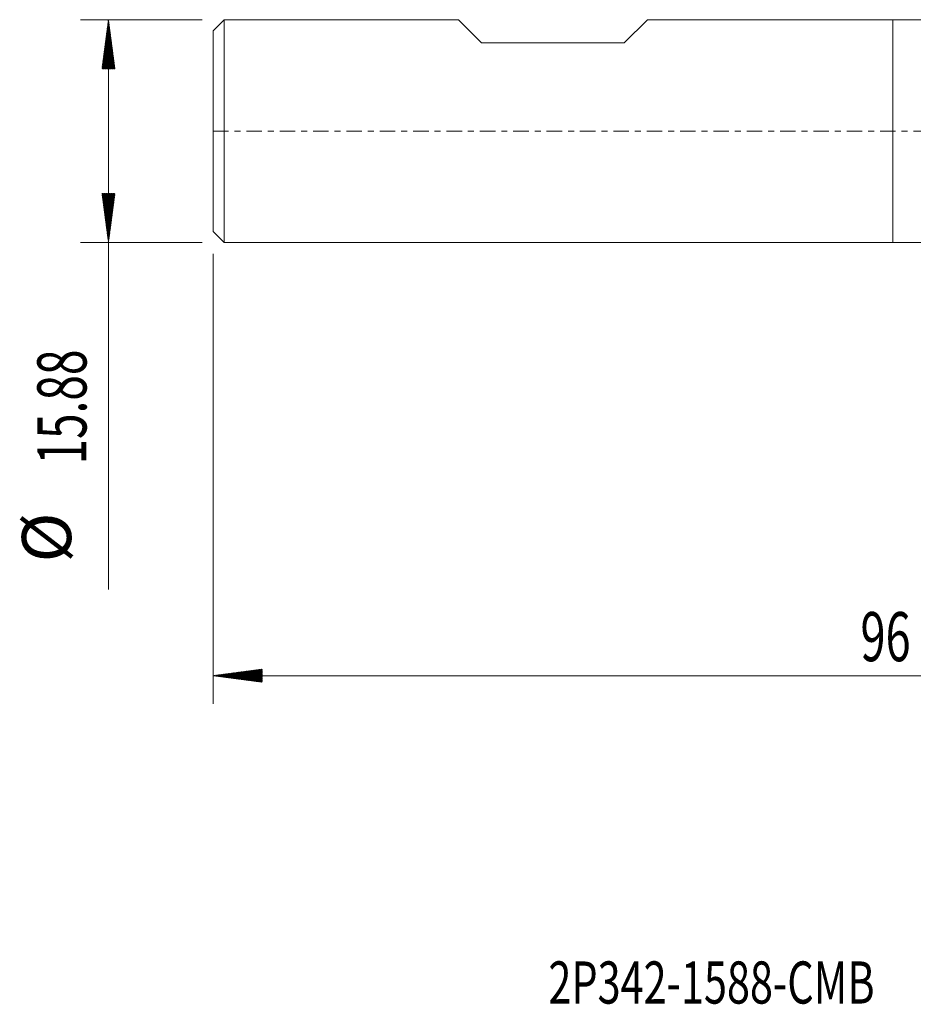
# Model space of a CAD drawing. Units: millimetres. Extents: x -62 to 62, y -62 to 33.
# Drawn here: x -62 to 1, y -62 to 8 of the extents above; entities that cross this region are included whole.
import ezdxf

# ---------------------------------------------------------------- set-up
doc = ezdxf.new("R2010")
doc.units = ezdxf.units.MM
doc.linetypes.add('CENTER', pattern=[47.5, 22, -8.5, 8.5, -8.5])
for name, color, linetype in [('1', 4, 'Continuous'), ('SK1', 4, 'Continuous'), ('SK2', 7, 'Continuous'), ('SK4', 2, 'CENTER'), ('SK6', 5, 'Continuous')]:
    doc.layers.add(name, color=color, linetype=linetype)
doc.styles.add('iso_b_vert', font='simplex.shx')

msp = doc.modelspace()

# ---------------------------------------------------------------- hatches: boundary and pattern name
at = {"layer": 'SK2', "lineweight": 13}
h = msp.add_hatch(dxfattribs=at)
h.set_pattern_fill('ANSI31', color=256, scale=0.0062, style=0)
h.paths.add_polyline_path([(-55.85, 7.937), (-55.389, 4.437), (-56.311, 4.437)])
h = msp.add_hatch(dxfattribs=at)
h.set_pattern_fill('ANSI31', color=256, scale=0.0062, style=0)
h.paths.add_polyline_path([(-55.85, -7.938), (-56.311, -4.438), (-55.389, -4.438)])
h = msp.add_hatch(dxfattribs=at)
h.set_pattern_fill('ANSI31', color=256, scale=0.0062, style=0)
h.paths.add_polyline_path([(-48.4, -38.771), (-44.9, -38.31), (-44.9, -39.232)])

# ---------------------------------------------------------------- linework, layer by layer
at = {"layer": '1', "lineweight": 18}
for p, q in [((0, 7.937), (0, 0)), ((3.19, 7.937), (0, 7.937)), ((0, 0), (0, -7.938)), ((0, -7.938), (3.19, -7.938))]:
    msp.add_line(p, q, dxfattribs=at)
at = {"layer": 'SK1', "lineweight": 18}
for p, q in [((-47.6, 7.937), (-48.4, 7.138)), ((-47.6, 7.937), (-47.6, -7.938)), ((-30.931, 7.937), (-47.6, 7.937)), ((-29.28, 6.287), (-30.931, 7.937)), ((-19.12, 6.287), (-17.469, 7.937)), ((0, 7.937), (-17.469, 7.937)), ((0, 7.937), (0, 0)), ((-48.4, -7.138), (-48.4, 7.138)), ((-29.28, 6.287), (-19.12, 6.287)), ((0, 0), (0, -7.938)), ((-48.4, -7.138), (-47.6, -7.938)), ((-47.6, -7.938), (0, -7.938))]:
    msp.add_line(p, q, dxfattribs=at)
at = {"layer": 'SK2', "lineweight": 18}
for p, q in [((-49.188, 7.937), (-57.85, 7.937)), ((-55.85, 7.937), (-55.85, -32.642)), ((-49.188, -7.938), (-57.85, -7.938)), ((-48.4, -8.725), (-48.4, -40.771)), ((47.6, -38.771), (-48.4, -38.771))]:
    msp.add_line(p, q, dxfattribs=at)
at = {"layer": 'SK4', "lineweight": 18, "ltscale": 0.05}
msp.add_line((-48.4, 0), (47.6, 0), dxfattribs=at)

# ---------------------------------------------------------------- texts
at = {"layer": 'SK2', "lineweight": 18, "char_height": 3.5, "attachment_point": 7, "rotation": 90, "line_spacing_factor": 1.084337, "style": 'iso_b_vert'}
for s, insert in [('\\W0.6864;15.88', (-57.415, -23.735)), ('%%c', (-57.415, -30.708))]:
    msp.add_mtext(s, dxfattribs=dict(at, insert=insert))
at = {"layer": 'SK2', "lineweight": 18, "insert": (-2.305, -37.739), "char_height": 3.5, "attachment_point": 7, "line_spacing_factor": 1.084337, "style": 'iso_b_vert'}
msp.add_mtext('\\W0.6740;96', dxfattribs=at)
at = {"layer": 'SK6', "lineweight": 18, "insert": (-24.524, -62.115), "char_height": 3, "attachment_point": 7, "line_spacing_factor": 1.084337, "style": 'iso_b_vert'}
msp.add_mtext('\\W0.7206;2P342-1588-CMB      M2CM', dxfattribs=at)

doc.saveas('drawing.dxf')
